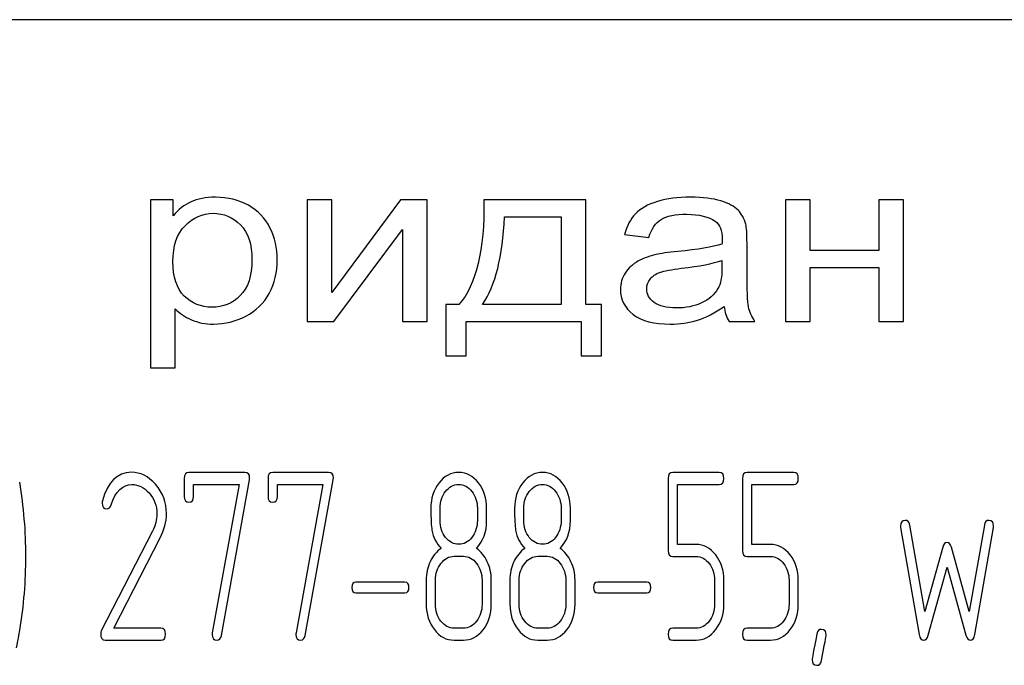
# Model space of a CAD drawing. Units: millimetres. Extents: x 0 to 6269, y -4 to 4433.
# Drawn here: x 2844 to 2873, y 3189 to 3209 of the extents above; entities that cross this region are included whole.
import ezdxf

# ---------------------------------------------------------------- set-up
doc = ezdxf.new("R2010")
doc.units = ezdxf.units.MM
doc.header["$LTSCALE"] = 344.776119
doc.layers.get('0').update_dxf_attribs({"linetype": 'CONTINUOUS'})

msp = doc.modelspace()

# ---------------------------------------------------------------- linework, layer by layer
at = {"color": 7, "linetype": 'Continuous'}
for p, q in [((2897.593, 3208.545), (2807.593, 3208.545)), ((2847.593, 3203.167), (2847.593, 3198.157)), ((2848.266, 3203.167), (2847.593, 3203.167)), ((2848.266, 3202.696), (2848.266, 3203.167)), ((2852.264, 3203.167), (2852.264, 3199.545)), ((2853.002, 3203.167), (2852.264, 3203.167)), ((2855.048, 3203.167), (2853.002, 3200.404)), ((2853.002, 3200.404), (2853.002, 3203.167)), ((2855.843, 3203.167), (2855.048, 3203.167)), ((2855.843, 3199.545), (2855.843, 3203.167)), ((2860.571, 3203.167), (2857.537, 3203.167)), ((2860.571, 3200.05), (2860.571, 3203.167)), ((2866.529, 3203.167), (2866.529, 3199.545)), ((2867.267, 3203.167), (2866.529, 3203.167)), ((2867.267, 3201.66), (2867.267, 3203.167)), ((2869.313, 3203.167), (2869.313, 3201.66)), ((2870.052, 3203.167), (2869.313, 3203.167)), ((2870.052, 3199.545), (2870.052, 3203.167)), ((2858.152, 3202.659), (2859.837, 3202.659)), ((2859.837, 3202.659), (2859.837, 3200.05)), ((2853.059, 3199.545), (2855.105, 3202.29)), ((2855.105, 3202.29), (2855.105, 3199.545)), ((2861.732, 3202.134), (2862.453, 3202.052)), ((2865.381, 3201.063), (2865.381, 3201.881)), ((2869.313, 3201.66), (2867.267, 3201.66)), ((2864.635, 3201.363), (2864.635, 3201.138)), ((2867.267, 3199.545), (2867.267, 3201.151)), ((2867.267, 3201.151), (2869.313, 3201.151)), ((2869.313, 3201.151), (2869.313, 3199.545)), ((2848.331, 3198.157), (2848.331, 3199.92)), ((2856.401, 3200.05), (2856.401, 3198.518)), ((2856.791, 3200.05), (2856.401, 3200.05)), ((2859.837, 3200.05), (2857.496, 3200.05)), ((2861.043, 3200.05), (2860.571, 3200.05)), ((2861.043, 3198.518), (2861.043, 3200.05)), ((2852.264, 3199.545), (2853.059, 3199.545)), ((2855.105, 3199.545), (2855.843, 3199.545)), ((2857.008, 3198.518), (2857.008, 3199.545)), ((2857.008, 3199.545), (2860.436, 3199.545)), ((2860.436, 3199.545), (2860.436, 3198.518)), ((2864.844, 3199.545), (2865.615, 3199.545)), ((2866.529, 3199.545), (2867.267, 3199.545)), ((2869.313, 3199.545), (2870.052, 3199.545)), ((2856.401, 3198.518), (2857.008, 3198.518)), ((2860.436, 3198.518), (2861.043, 3198.518)), ((2847.593, 3198.157), (2848.331, 3198.157)), ((2850.407, 3195.038), (2848.74, 3195.038)), ((2852.904, 3195.038), (2851.237, 3195.038)), ((2864.553, 3195.038), (2863.166, 3195.038)), ((2866.773, 3195.038), (2865.385, 3195.038)), ((2848.601, 3194.86), (2848.601, 3194.324)), ((2848.878, 3194.324), (2848.878, 3194.681)), ((2848.878, 3194.681), (2850.232, 3194.681)), ((2850.232, 3194.681), (2849.436, 3190.253)), ((2849.708, 3190.174), (2850.543, 3194.817)), ((2851.098, 3194.86), (2851.098, 3194.324)), ((2851.375, 3194.324), (2851.375, 3194.681)), ((2851.375, 3194.681), (2852.729, 3194.681)), ((2852.729, 3194.681), (2851.933, 3190.253)), ((2852.205, 3190.174), (2853.04, 3194.817)), ((2863.027, 3194.86), (2863.027, 3192.712)), ((2863.305, 3192.891), (2863.305, 3194.681)), ((2863.305, 3194.681), (2864.553, 3194.681)), ((2865.247, 3194.86), (2865.247, 3192.712)), ((2865.524, 3192.891), (2865.524, 3194.681)), ((2865.524, 3194.681), (2866.773, 3194.681)), ((2856.23, 3193.605), (2856.23, 3193.97)), ((2857.34, 3193.97), (2857.34, 3193.605)), ((2857.617, 3193.605), (2857.617, 3193.97)), ((2858.727, 3193.605), (2858.727, 3193.97)), ((2859.837, 3193.97), (2859.837, 3193.605)), ((2860.114, 3193.605), (2860.114, 3193.97)), ((2870.684, 3190.886), (2870.235, 3193.47)), ((2872.46, 3193.47), (2872.01, 3190.886)), ((2847.649, 3193.284), (2846.126, 3190.314)), ((2869.963, 3193.391), (2870.518, 3190.203)), ((2872.177, 3190.203), (2872.732, 3193.391)), ((2846.504, 3190.392), (2847.882, 3193.084)), ((2863.862, 3192.891), (2863.305, 3192.891)), ((2866.082, 3192.891), (2865.524, 3192.891)), ((2856.646, 3192.537), (2856.924, 3192.537)), ((2859.143, 3192.537), (2859.421, 3192.537)), ((2863.166, 3192.533), (2863.862, 3192.533)), ((2865.385, 3192.533), (2866.082, 3192.533)), ((2871.217, 3192.805), (2870.684, 3190.886)), ((2872.01, 3190.886), (2871.478, 3192.805)), ((2870.784, 3190.181), (2871.347, 3192.211)), ((2871.347, 3192.211), (2871.911, 3190.181)), ((2855.179, 3191.761), (2853.717, 3191.761)), ((2855.814, 3191.822), (2855.814, 3191.107)), ((2856.092, 3191.107), (2856.092, 3191.822)), ((2857.479, 3191.822), (2857.479, 3191.107)), ((2857.756, 3191.107), (2857.756, 3191.822)), ((2858.311, 3191.822), (2858.311, 3191.107)), ((2858.588, 3191.107), (2858.588, 3191.822)), ((2859.976, 3191.822), (2859.976, 3191.107)), ((2860.253, 3191.107), (2860.253, 3191.822)), ((2862.392, 3191.761), (2860.93, 3191.761)), ((2864.414, 3191.822), (2864.414, 3191.107)), ((2864.692, 3191.107), (2864.692, 3191.822)), ((2866.634, 3191.822), (2866.634, 3191.107)), ((2866.911, 3191.107), (2866.911, 3191.822)), ((2853.717, 3191.447), (2855.179, 3191.447)), ((2860.93, 3191.447), (2862.392, 3191.447)), ((2847.902, 3190.392), (2846.504, 3190.392)), ((2856.924, 3190.392), (2856.646, 3190.392)), ((2859.421, 3190.392), (2859.143, 3190.392)), ((2863.862, 3190.392), (2863.166, 3190.392)), ((2866.082, 3190.392), (2865.385, 3190.392)), ((2846.243, 3190.035), (2847.902, 3190.035)), ((2856.646, 3190.035), (2856.924, 3190.035)), ((2859.143, 3190.035), (2859.421, 3190.035)), ((2863.166, 3190.035), (2863.862, 3190.035)), ((2865.385, 3190.035), (2866.082, 3190.035))]:
    msp.add_line(p, q, dxfattribs=at)
for centre, radius, start, end in [((2830.682, 3192.546), 13.194, 359.9591, 9.5936), ((2846.393, 3194.127), 0.242, 164.6444, 180.0558), ((2830.183, 3192.541), 13.693, 350.7124, 359.9839)]:
    msp.add_arc(centre, radius, start, end, dxfattribs=at)
for points in [[(2848.802, 3203.11), (2848.602, 3203.017), (2848.421, 3202.881), (2848.266, 3202.696)], [(2849.529, 3203.249), (2849.242, 3203.249), (2849, 3203.201), (2848.802, 3203.11)], [(2850.511, 3203.008), (2850.226, 3203.167), (2849.898, 3203.249), (2849.529, 3203.249)], [(2857.537, 3203.167), (2857.557, 3201.673), (2857.307, 3200.636), (2856.791, 3200.05)], [(2862.707, 3203.12), (2862.421, 3203.034), (2862.203, 3202.911), (2862.054, 3202.755)], [(2863.696, 3203.249), (2863.319, 3203.249), (2862.991, 3203.205), (2862.707, 3203.12)], [(2864.601, 3203.138), (2864.368, 3203.211), (2864.065, 3203.249), (2863.696, 3203.249)], [(2865.113, 3202.863), (2865.004, 3202.973), (2864.832, 3203.065), (2864.601, 3203.138)], [(2851.155, 3202.334), (2851.009, 3202.625), (2850.796, 3202.85), (2850.511, 3203.008)], [(2865.342, 3202.447), (2865.299, 3202.615), (2865.221, 3202.754), (2865.113, 3202.863)], [(2848.622, 3202.4), (2848.864, 3202.645), (2849.143, 3202.768), (2849.459, 3202.768)], [(2849.459, 3202.768), (2849.775, 3202.768), (2850.045, 3202.652), (2850.274, 3202.423)], [(2857.496, 3200.05), (2857.877, 3200.612), (2858.095, 3201.482), (2858.152, 3202.659)], [(2862.054, 3202.755), (2861.904, 3202.597), (2861.797, 3202.389), (2861.732, 3202.134)], [(2862.453, 3202.052), (2862.531, 3202.308), (2862.654, 3202.485), (2862.818, 3202.587)], [(2862.818, 3202.587), (2862.982, 3202.69), (2863.241, 3202.741), (2863.589, 3202.741)], [(2863.589, 3202.741), (2863.958, 3202.741), (2864.241, 3202.669), (2864.429, 3202.532)], [(2864.429, 3202.532), (2864.569, 3202.43), (2864.639, 3202.253), (2864.639, 3202.004)], [(2848.262, 3201.336), (2848.262, 3201.799), (2848.38, 3202.154), (2848.622, 3202.4)], [(2850.274, 3202.423), (2850.505, 3202.192), (2850.619, 3201.847), (2850.619, 3201.387)], [(2851.374, 3201.383), (2851.374, 3201.728), (2851.3, 3202.045), (2851.155, 3202.334)], [(2865.381, 3201.881), (2865.381, 3202.154), (2865.369, 3202.342), (2865.342, 3202.447)], [(2864.639, 3202.004), (2864.639, 3201.98), (2864.635, 3201.926), (2864.635, 3201.844)], [(2863.319, 3201.631), (2863.023, 3201.602), (2862.806, 3201.571), (2862.663, 3201.538)], [(2864.635, 3201.844), (2864.352, 3201.762), (2863.913, 3201.69), (2863.319, 3201.631)], [(2848.6, 3200.301), (2848.372, 3200.524), (2848.262, 3200.868), (2848.262, 3201.336)], [(2850.619, 3201.387), (2850.619, 3200.902), (2850.5, 3200.544), (2850.267, 3200.312)], [(2851.132, 3200.381), (2851.292, 3200.677), (2851.374, 3201.012), (2851.374, 3201.383)], [(2862.129, 3201.339), (2861.974, 3201.25), (2861.847, 3201.131), (2861.748, 3200.984)], [(2862.663, 3201.538), (2862.466, 3201.492), (2862.285, 3201.428), (2862.129, 3201.339)], [(2863.43, 3201.129), (2863.962, 3201.192), (2864.364, 3201.271), (2864.635, 3201.363)], [(2862.786, 3201.007), (2862.909, 3201.052), (2863.126, 3201.093), (2863.43, 3201.129)], [(2864.635, 3201.138), (2864.635, 3200.865), (2864.594, 3200.66), (2864.515, 3200.524)], [(2865.426, 3199.978), (2865.393, 3200.128), (2865.381, 3200.49), (2865.381, 3201.063)], [(2861.748, 3200.984), (2861.65, 3200.838), (2861.605, 3200.677), (2861.605, 3200.5)], [(2862.392, 3200.517), (2862.392, 3200.623), (2862.425, 3200.718), (2862.493, 3200.808)], [(2862.493, 3200.808), (2862.56, 3200.896), (2862.658, 3200.96), (2862.786, 3201.007)], [(2861.605, 3200.5), (2861.605, 3200.196), (2861.732, 3199.947), (2861.989, 3199.752)], [(2862.613, 3200.108), (2862.466, 3200.217), (2862.392, 3200.353), (2862.392, 3200.517)], [(2864.515, 3200.524), (2864.409, 3200.343), (2864.249, 3200.2), (2864.028, 3200.097)], [(2849.426, 3199.968), (2849.102, 3199.968), (2848.827, 3200.077), (2848.6, 3200.301)], [(2850.267, 3200.312), (2850.033, 3200.08), (2849.754, 3199.968), (2849.426, 3199.968)], [(2850.434, 3199.7), (2850.738, 3199.855), (2850.972, 3200.084), (2851.132, 3200.381)], [(2848.331, 3199.92), (2848.454, 3199.787), (2848.614, 3199.678), (2848.811, 3199.593)], [(2863.269, 3199.944), (2862.982, 3199.944), (2862.761, 3199.999), (2862.613, 3200.108)], [(2864.028, 3200.097), (2863.807, 3199.995), (2863.552, 3199.944), (2863.269, 3199.944)], [(2863.905, 3199.582), (2864.159, 3199.661), (2864.422, 3199.797), (2864.696, 3199.992)], [(2864.696, 3199.992), (2864.717, 3199.821), (2864.766, 3199.671), (2864.844, 3199.545)], [(2865.615, 3199.545), (2865.521, 3199.681), (2865.459, 3199.828), (2865.426, 3199.978)], [(2848.811, 3199.593), (2849.008, 3199.507), (2849.229, 3199.463), (2849.475, 3199.463)], [(2849.475, 3199.463), (2849.812, 3199.463), (2850.131, 3199.545), (2850.434, 3199.7)], [(2861.989, 3199.752), (2862.244, 3199.559), (2862.613, 3199.463), (2863.093, 3199.463)], [(2863.093, 3199.463), (2863.38, 3199.463), (2863.651, 3199.504), (2863.905, 3199.582)], [(2847.022, 3195.042), (2846.601, 3195.042), (2846.315, 3194.756), (2846.16, 3194.191)], [(2847.74, 3194.687), (2847.53, 3194.924), (2847.289, 3195.042), (2847.022, 3195.042)], [(2848.74, 3195.038), (2848.645, 3195.038), (2848.601, 3194.978), (2848.601, 3194.86)], [(2850.549, 3194.871), (2850.549, 3194.981), (2850.501, 3195.038), (2850.407, 3195.038)], [(2850.543, 3194.817), (2850.546, 3194.835), (2850.549, 3194.853), (2850.549, 3194.871)], [(2851.237, 3195.038), (2851.142, 3195.038), (2851.098, 3194.978), (2851.098, 3194.86)], [(2853.045, 3194.871), (2853.045, 3194.981), (2852.998, 3195.038), (2852.904, 3195.038)], [(2853.04, 3194.817), (2853.043, 3194.835), (2853.045, 3194.853), (2853.045, 3194.871)], [(2856.788, 3195.038), (2856.555, 3195.038), (2856.358, 3194.935), (2856.196, 3194.728)], [(2857.373, 3194.724), (2857.212, 3194.931), (2857.015, 3195.038), (2856.788, 3195.038)], [(2859.285, 3195.038), (2859.052, 3195.038), (2858.855, 3194.935), (2858.693, 3194.728)], [(2859.87, 3194.724), (2859.709, 3194.931), (2859.512, 3195.038), (2859.285, 3195.038)], [(2863.166, 3195.038), (2863.072, 3195.038), (2863.027, 3194.978), (2863.027, 3194.86)], [(2864.692, 3194.86), (2864.692, 3194.978), (2864.645, 3195.038), (2864.553, 3195.038)], [(2865.385, 3195.038), (2865.291, 3195.038), (2865.247, 3194.978), (2865.247, 3194.86)], [(2866.911, 3194.86), (2866.911, 3194.978), (2866.864, 3195.038), (2866.773, 3195.038)], [(2846.419, 3194.071), (2846.554, 3194.474), (2846.762, 3194.678), (2847.039, 3194.678)], [(2847.039, 3194.678), (2847.228, 3194.678), (2847.4, 3194.592), (2847.549, 3194.426)], [(2848.068, 3193.813), (2848.068, 3194.149), (2847.957, 3194.442), (2847.74, 3194.687)], [(2856.196, 3194.728), (2856.033, 3194.52), (2855.953, 3194.267), (2855.953, 3193.97)], [(2856.391, 3194.47), (2856.499, 3194.61), (2856.63, 3194.681), (2856.782, 3194.681)], [(2856.782, 3194.681), (2856.938, 3194.681), (2857.068, 3194.61), (2857.176, 3194.473)], [(2857.617, 3193.97), (2857.617, 3194.263), (2857.534, 3194.517), (2857.373, 3194.724)], [(2858.693, 3194.728), (2858.53, 3194.52), (2858.45, 3194.267), (2858.45, 3193.97)], [(2858.888, 3194.47), (2858.996, 3194.61), (2859.127, 3194.681), (2859.279, 3194.681)], [(2859.279, 3194.681), (2859.435, 3194.681), (2859.565, 3194.61), (2859.673, 3194.473)], [(2860.114, 3193.97), (2860.114, 3194.263), (2860.031, 3194.517), (2859.87, 3194.724)], [(2864.553, 3194.681), (2864.645, 3194.681), (2864.692, 3194.738), (2864.692, 3194.86)], [(2866.773, 3194.681), (2866.864, 3194.681), (2866.911, 3194.738), (2866.911, 3194.86)], [(2847.549, 3194.426), (2847.705, 3194.252), (2847.783, 3194.045), (2847.783, 3193.802)], [(2848.601, 3194.324), (2848.601, 3194.206), (2848.645, 3194.149), (2848.74, 3194.149)], [(2848.74, 3194.149), (2848.831, 3194.149), (2848.878, 3194.206), (2848.878, 3194.324)], [(2851.098, 3194.324), (2851.098, 3194.206), (2851.142, 3194.149), (2851.237, 3194.149)], [(2851.237, 3194.149), (2851.328, 3194.149), (2851.375, 3194.206), (2851.375, 3194.324)], [(2856.23, 3193.97), (2856.23, 3194.163), (2856.283, 3194.331), (2856.391, 3194.47)], [(2857.176, 3194.473), (2857.285, 3194.334), (2857.34, 3194.166), (2857.34, 3193.97)], [(2858.727, 3193.97), (2858.727, 3194.163), (2858.78, 3194.331), (2858.888, 3194.47)], [(2859.673, 3194.473), (2859.781, 3194.334), (2859.837, 3194.166), (2859.837, 3193.97)], [(2846.151, 3194.127), (2846.151, 3194.009), (2846.198, 3193.952), (2846.296, 3193.952)], [(2846.296, 3193.952), (2846.351, 3193.952), (2846.393, 3193.991), (2846.419, 3194.071)], [(2847.783, 3193.802), (2847.783, 3193.627), (2847.738, 3193.456), (2847.649, 3193.284)], [(2847.882, 3193.084), (2848.005, 3193.323), (2848.068, 3193.566), (2848.068, 3193.813)], [(2855.953, 3193.97), (2855.953, 3193.648), (2855.964, 3193.43), (2855.985, 3193.316)], [(2858.45, 3193.97), (2858.45, 3193.648), (2858.461, 3193.43), (2858.482, 3193.316)], [(2856.393, 3193.1), (2856.283, 3193.237), (2856.23, 3193.405), (2856.23, 3193.605)], [(2857.34, 3193.605), (2857.34, 3193.409), (2857.285, 3193.241), (2857.176, 3193.101)], [(2857.31, 3192.773), (2857.515, 3192.987), (2857.617, 3193.262), (2857.617, 3193.605)], [(2858.889, 3193.1), (2858.78, 3193.237), (2858.727, 3193.405), (2858.727, 3193.605)], [(2859.837, 3193.605), (2859.837, 3193.409), (2859.781, 3193.241), (2859.673, 3193.101)], [(2859.806, 3192.773), (2860.012, 3192.987), (2860.114, 3193.262), (2860.114, 3193.605)], [(2870.102, 3193.609), (2870.007, 3193.609), (2869.96, 3193.552), (2869.96, 3193.437)], [(2869.96, 3193.437), (2869.96, 3193.423), (2869.961, 3193.405), (2869.963, 3193.391)], [(2870.235, 3193.47), (2870.218, 3193.562), (2870.174, 3193.609), (2870.102, 3193.609)], [(2872.593, 3193.609), (2872.521, 3193.609), (2872.476, 3193.563), (2872.46, 3193.47)], [(2872.735, 3193.437), (2872.735, 3193.552), (2872.687, 3193.609), (2872.593, 3193.609)], [(2872.732, 3193.391), (2872.732, 3193.405), (2872.735, 3193.423), (2872.735, 3193.437)], [(2855.985, 3193.316), (2856.025, 3193.101), (2856.117, 3192.923), (2856.261, 3192.773)], [(2857.176, 3193.101), (2857.068, 3192.962), (2856.938, 3192.894), (2856.788, 3192.894)], [(2858.482, 3193.316), (2858.522, 3193.101), (2858.613, 3192.923), (2858.758, 3192.773)], [(2859.673, 3193.101), (2859.565, 3192.962), (2859.435, 3192.894), (2859.285, 3192.894)], [(2856.788, 3192.894), (2856.633, 3192.894), (2856.502, 3192.962), (2856.393, 3193.1)], [(2859.285, 3192.894), (2859.129, 3192.894), (2858.999, 3192.962), (2858.889, 3193.1)], [(2864.448, 3192.576), (2864.287, 3192.783), (2864.09, 3192.891), (2863.862, 3192.891)], [(2866.667, 3192.576), (2866.506, 3192.783), (2866.309, 3192.891), (2866.082, 3192.891)], [(2871.347, 3192.951), (2871.286, 3192.951), (2871.244, 3192.902), (2871.217, 3192.805)], [(2871.478, 3192.805), (2871.45, 3192.901), (2871.406, 3192.951), (2871.347, 3192.951)], [(2856.261, 3192.773), (2856.122, 3192.68), (2856.014, 3192.547), (2855.933, 3192.376)], [(2856.255, 3192.326), (2856.363, 3192.465), (2856.494, 3192.537), (2856.646, 3192.537)], [(2856.924, 3192.537), (2857.076, 3192.537), (2857.207, 3192.465), (2857.315, 3192.326)], [(2857.634, 3192.376), (2857.554, 3192.547), (2857.445, 3192.68), (2857.31, 3192.773)], [(2858.758, 3192.773), (2858.619, 3192.68), (2858.511, 3192.547), (2858.43, 3192.376)], [(2858.752, 3192.326), (2858.86, 3192.465), (2858.991, 3192.537), (2859.143, 3192.537)], [(2859.421, 3192.537), (2859.573, 3192.537), (2859.704, 3192.465), (2859.812, 3192.326)], [(2860.131, 3192.376), (2860.051, 3192.547), (2859.942, 3192.68), (2859.806, 3192.773)], [(2863.027, 3192.712), (2863.027, 3192.59), (2863.072, 3192.533), (2863.166, 3192.533)], [(2863.862, 3192.533), (2864.012, 3192.533), (2864.143, 3192.462), (2864.251, 3192.322)], [(2864.692, 3191.822), (2864.692, 3192.115), (2864.609, 3192.369), (2864.448, 3192.576)], [(2865.247, 3192.712), (2865.247, 3192.59), (2865.291, 3192.533), (2865.385, 3192.533)], [(2866.082, 3192.533), (2866.232, 3192.533), (2866.362, 3192.462), (2866.47, 3192.322)], [(2866.911, 3191.822), (2866.911, 3192.115), (2866.828, 3192.369), (2866.667, 3192.576)], [(2855.933, 3192.376), (2855.853, 3192.204), (2855.814, 3192.022), (2855.814, 3191.822)], [(2856.092, 3191.822), (2856.092, 3192.015), (2856.144, 3192.183), (2856.255, 3192.326)], [(2857.315, 3192.326), (2857.423, 3192.186), (2857.479, 3192.018), (2857.479, 3191.822)], [(2857.756, 3191.822), (2857.756, 3192.022), (2857.715, 3192.204), (2857.634, 3192.376)], [(2858.43, 3192.376), (2858.35, 3192.204), (2858.311, 3192.022), (2858.311, 3191.822)], [(2858.588, 3191.822), (2858.588, 3192.015), (2858.641, 3192.183), (2858.752, 3192.326)], [(2859.812, 3192.326), (2859.92, 3192.186), (2859.976, 3192.018), (2859.976, 3191.822)], [(2860.253, 3191.822), (2860.253, 3192.022), (2860.211, 3192.204), (2860.131, 3192.376)], [(2864.251, 3192.322), (2864.359, 3192.183), (2864.414, 3192.015), (2864.414, 3191.822)], [(2866.47, 3192.322), (2866.578, 3192.183), (2866.634, 3192.015), (2866.634, 3191.822)], [(2853.717, 3191.761), (2853.634, 3191.761), (2853.595, 3191.708), (2853.595, 3191.604)], [(2855.301, 3191.604), (2855.301, 3191.708), (2855.259, 3191.761), (2855.179, 3191.761)], [(2860.93, 3191.761), (2860.847, 3191.761), (2860.808, 3191.708), (2860.808, 3191.604)], [(2862.514, 3191.604), (2862.514, 3191.708), (2862.472, 3191.761), (2862.392, 3191.761)], [(2853.595, 3191.604), (2853.595, 3191.497), (2853.634, 3191.447), (2853.717, 3191.447)], [(2855.179, 3191.447), (2855.259, 3191.447), (2855.301, 3191.497), (2855.301, 3191.604)], [(2860.808, 3191.604), (2860.808, 3191.497), (2860.847, 3191.447), (2860.93, 3191.447)], [(2862.392, 3191.447), (2862.472, 3191.447), (2862.514, 3191.497), (2862.514, 3191.604)], [(2855.814, 3191.107), (2855.814, 3190.81), (2855.895, 3190.557), (2856.057, 3190.348)], [(2856.254, 3190.601), (2856.144, 3190.743), (2856.092, 3190.911), (2856.092, 3191.107)], [(2857.479, 3191.107), (2857.479, 3190.907), (2857.423, 3190.739), (2857.315, 3190.6)], [(2857.512, 3190.346), (2857.673, 3190.553), (2857.756, 3190.807), (2857.756, 3191.107)], [(2858.311, 3191.107), (2858.311, 3190.81), (2858.391, 3190.557), (2858.554, 3190.348)], [(2858.751, 3190.601), (2858.641, 3190.743), (2858.588, 3190.911), (2858.588, 3191.107)], [(2859.976, 3191.107), (2859.976, 3190.907), (2859.92, 3190.739), (2859.812, 3190.6)], [(2860.009, 3190.346), (2860.17, 3190.553), (2860.253, 3190.807), (2860.253, 3191.107)], [(2864.414, 3191.107), (2864.414, 3190.911), (2864.359, 3190.743), (2864.251, 3190.602)], [(2864.448, 3190.349), (2864.609, 3190.557), (2864.692, 3190.81), (2864.692, 3191.107)], [(2866.634, 3191.107), (2866.634, 3190.911), (2866.578, 3190.743), (2866.471, 3190.602)], [(2866.668, 3190.349), (2866.828, 3190.557), (2866.911, 3190.81), (2866.911, 3191.107)], [(2856.646, 3190.392), (2856.494, 3190.392), (2856.363, 3190.46), (2856.254, 3190.601)], [(2857.315, 3190.6), (2857.207, 3190.46), (2857.076, 3190.392), (2856.924, 3190.392)], [(2859.143, 3190.392), (2858.991, 3190.392), (2858.86, 3190.46), (2858.751, 3190.601)], [(2859.812, 3190.6), (2859.704, 3190.46), (2859.573, 3190.392), (2859.421, 3190.392)], [(2864.251, 3190.602), (2864.143, 3190.46), (2864.012, 3190.392), (2863.862, 3190.392)], [(2866.471, 3190.602), (2866.362, 3190.46), (2866.232, 3190.392), (2866.082, 3190.392)], [(2843.596, 3189.81), (2843.643, 3190.035), (2843.677, 3190.206), (2843.697, 3190.331)], [(2846.126, 3190.314), (2846.112, 3190.285), (2846.107, 3190.257), (2846.107, 3190.224)], [(2846.107, 3190.224), (2846.107, 3190.096), (2846.151, 3190.035), (2846.243, 3190.035)], [(2848.041, 3190.214), (2848.041, 3190.332), (2847.993, 3190.392), (2847.902, 3190.392)], [(2847.902, 3190.035), (2847.993, 3190.035), (2848.041, 3190.092), (2848.041, 3190.214)], [(2849.436, 3190.253), (2849.431, 3190.235), (2849.431, 3190.221), (2849.431, 3190.206)], [(2849.431, 3190.206), (2849.431, 3190.092), (2849.478, 3190.035), (2849.575, 3190.035)], [(2849.575, 3190.035), (2849.647, 3190.035), (2849.691, 3190.081), (2849.708, 3190.174)], [(2851.933, 3190.253), (2851.927, 3190.235), (2851.927, 3190.221), (2851.927, 3190.206)], [(2851.927, 3190.206), (2851.927, 3190.092), (2851.975, 3190.035), (2852.072, 3190.035)], [(2852.072, 3190.035), (2852.144, 3190.035), (2852.188, 3190.081), (2852.205, 3190.174)], [(2856.057, 3190.348), (2856.219, 3190.139), (2856.416, 3190.035), (2856.646, 3190.035)], [(2856.924, 3190.035), (2857.154, 3190.035), (2857.351, 3190.139), (2857.512, 3190.346)], [(2858.554, 3190.348), (2858.716, 3190.139), (2858.913, 3190.035), (2859.143, 3190.035)], [(2859.421, 3190.035), (2859.651, 3190.035), (2859.848, 3190.139), (2860.009, 3190.346)], [(2863.166, 3190.392), (2863.072, 3190.392), (2863.027, 3190.332), (2863.027, 3190.214)], [(2863.027, 3190.214), (2863.027, 3190.092), (2863.072, 3190.035), (2863.166, 3190.035)], [(2863.862, 3190.035), (2864.09, 3190.035), (2864.287, 3190.139), (2864.448, 3190.349)], [(2865.385, 3190.392), (2865.291, 3190.392), (2865.247, 3190.332), (2865.247, 3190.214)], [(2865.247, 3190.214), (2865.247, 3190.092), (2865.291, 3190.035), (2865.385, 3190.035)], [(2866.082, 3190.035), (2866.309, 3190.035), (2866.506, 3190.139), (2866.668, 3190.349)], [(2867.465, 3190.218), (2867.369, 3189.728), (2867.322, 3189.474), (2867.322, 3189.456)], [(2867.599, 3190.357), (2867.527, 3190.357), (2867.483, 3190.31), (2867.465, 3190.218)], [(2867.598, 3189.424), (2867.694, 3189.917), (2867.744, 3190.167), (2867.744, 3190.185)], [(2867.744, 3190.185), (2867.744, 3190.299), (2867.694, 3190.357), (2867.599, 3190.357)], [(2870.518, 3190.203), (2870.537, 3190.089), (2870.582, 3190.035), (2870.651, 3190.035)], [(2870.651, 3190.035), (2870.712, 3190.035), (2870.756, 3190.081), (2870.784, 3190.181)], [(2871.911, 3190.181), (2871.938, 3190.081), (2871.983, 3190.035), (2872.044, 3190.035)], [(2872.044, 3190.035), (2872.11, 3190.035), (2872.157, 3190.088), (2872.177, 3190.203)], [(2867.322, 3189.456), (2867.322, 3189.342), (2867.369, 3189.284), (2867.466, 3189.284)], [(2867.466, 3189.284), (2867.536, 3189.284), (2867.58, 3189.331), (2867.598, 3189.424)]]:
    msp.add_open_spline(points, degree=3, dxfattribs=at)

doc.saveas('drawing.dxf')
